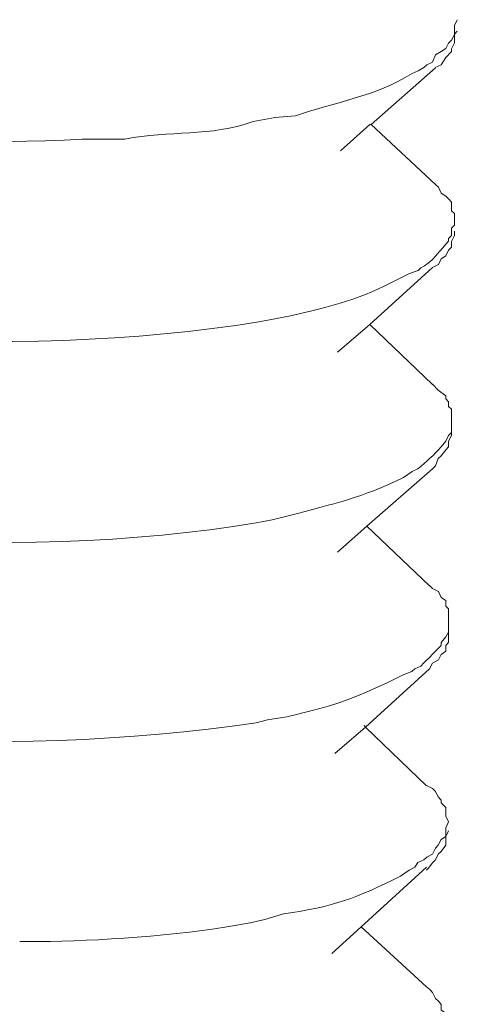
# Model space of a CAD drawing. Units: millimetres. Extents: x -525 to -179, y 63 to 273.
# Drawn here: x -275 to -275, y 86 to 86 of the extents above; entities that cross this region are included whole.
import ezdxf

# ---------------------------------------------------------------- set-up
doc = ezdxf.new("R2010")
doc.units = ezdxf.units.MM
doc.header["$LTSCALE"] = 23.1
doc.layers.add('layer 1', color=7, linetype='CONTINUOUS')

msp = doc.modelspace()

# ---------------------------------------------------------------- linework, layer by layer
at = {"layer": 'layer 1', "lineweight": 15}
for points, knots in [([(-276.19817, 86.61098), (-276.19817, 86.61098), (-276.19817, 86.59593), (-276.19817, 86.59593), (-276.19817, 86.59593), (-276.19817, 86.59593), (-276.19524, 86.59025), (-276.19524, 86.59025), (-276.19524, 86.59025), (-276.19524, 86.59025), (-276.19256, 86.58444), (-276.19256, 86.58444), (-276.19256, 86.58444), (-276.19256, 86.58444), (-276.18937, 86.57405), (-276.18937, 86.57405), (-276.18937, 86.57405), (-276.18937, 86.57405), (-276.1865, 86.56799), (-276.1865, 86.56799), (-276.1865, 86.56799), (-276.1865, 86.56799), (-276.18376, 86.56218), (-276.18376, 86.56218), (-276.18376, 86.56218), (-276.18376, 86.56218), (-276.18063, 86.55631), (-276.18063, 86.55631), (-276.18063, 86.55631), (-276.18063, 86.55631), (-276.17476, 86.55338), (-276.17476, 86.55338), (-276.17476, 86.55338), (-276.17476, 86.55338), (-276.17183, 86.54751), (-276.17183, 86.54751), (-276.17183, 86.54751), (-276.17183, 86.54751), (-276.16577, 86.54145), (-276.16577, 86.54145), (-276.16577, 86.54145), (-276.16577, 86.54145), (-276.15837, 86.53558), (-276.15837, 86.53558), (-276.15837, 86.53558), (-276.15837, 86.53558), (-276.15269, 86.53265), (-276.15269, 86.53265), (-276.15269, 86.53265), (-276.15269, 86.53265), (-276.14957, 86.52684), (-276.14957, 86.52684), (-276.14957, 86.52684), (-276.1266, 86.50611), (-276.09018, 86.48927), (-276.0625, 86.47505), (-276.0625, 86.47505), (-276.0625, 86.47505), (-276.05102, 86.46924), (-276.05102, 86.46924), (-276.05102, 86.46924), (-276.05102, 86.46924), (-276.0285, 86.46044), (-276.0285, 86.46044), (-276.0285, 86.46044), (-275.84422, 86.39206), (-275.60795, 86.36706), (-275.41212, 86.37784), (-275.41212, 86.37784), (-275.41212, 86.37784), (-275.38986, 86.37784), (-275.38986, 86.37784)], [0, 0, 0, 0, 0.055556, 0.055556, 0.055556, 0.055556, 0.111111, 0.111111, 0.111111, 0.111111, 0.166667, 0.166667, 0.166667, 0.166667, 0.222222, 0.222222, 0.222222, 0.222222, 0.277778, 0.277778, 0.277778, 0.277778, 0.333333, 0.333333, 0.333333, 0.333333, 0.388889, 0.388889, 0.388889, 0.388889, 0.444444, 0.444444, 0.444444, 0.444444, 0.5, 0.5, 0.5, 0.5, 0.555556, 0.555556, 0.555556, 0.555556, 0.611111, 0.611111, 0.611111, 0.611111, 0.666667, 0.666667, 0.666667, 0.666667, 0.722222, 0.722222, 0.722222, 0.722222, 0.777778, 0.777778, 0.777778, 0.777778, 0.833333, 0.833333, 0.833333, 0.833333, 0.888889, 0.888889, 0.888889, 0.888889, 0.944444, 0.944444, 0.944444, 0.944444, 1, 1, 1, 1]), ([(-275.21744, 86.39984), (-275.21744, 86.39984), (-275.19671, 86.40137), (-275.19671, 86.40137), (-275.19671, 86.40137), (-275.15933, 86.41464), (-275.11455, 86.4214), (-275.07877, 86.44418), (-275.07877, 86.44418), (-275.07877, 86.44418), (-275.07271, 86.44685), (-275.07271, 86.44685), (-275.07271, 86.44685), (-275.07271, 86.44685), (-275.06684, 86.45024), (-275.06684, 86.45024), (-275.06684, 86.45024), (-275.06684, 86.45024), (-275.06397, 86.45291), (-275.06397, 86.45291), (-275.06397, 86.45291), (-275.06397, 86.45291), (-275.0581, 86.45585), (-275.0581, 86.45585), (-275.0581, 86.45585), (-275.0581, 86.45585), (-275.05517, 86.46325), (-275.05517, 86.46325), (-275.05517, 86.46325), (-275.05517, 86.46325), (-275.0493, 86.46644), (-275.0493, 86.46644), (-275.0493, 86.46644), (-275.0493, 86.46644), (-275.04458, 86.46937), (-275.04458, 86.46937), (-275.04458, 86.46937), (-275.04458, 86.46937), (-275.0419, 86.47499), (-275.0419, 86.47499), (-275.0419, 86.47499), (-275.0419, 86.47499), (-275.03896, 86.47811), (-275.03896, 86.47811), (-275.03896, 86.47811), (-275.03896, 86.47811), (-275.03584, 86.48372), (-275.03584, 86.48372), (-275.03584, 86.48372), (-275.03584, 86.48372), (-275.03584, 86.49278), (-275.03584, 86.49278), (-275.03584, 86.49278), (-275.03584, 86.49278), (-275.0331, 86.49859), (-275.0331, 86.49859)], [0, 0, 0, 0, 0.071429, 0.071429, 0.071429, 0.071429, 0.142857, 0.142857, 0.142857, 0.142857, 0.214286, 0.214286, 0.214286, 0.214286, 0.285714, 0.285714, 0.285714, 0.285714, 0.357143, 0.357143, 0.357143, 0.357143, 0.428571, 0.428571, 0.428571, 0.428571, 0.5, 0.5, 0.5, 0.5, 0.571429, 0.571429, 0.571429, 0.571429, 0.642857, 0.642857, 0.642857, 0.642857, 0.714286, 0.714286, 0.714286, 0.714286, 0.785714, 0.785714, 0.785714, 0.785714, 0.857143, 0.857143, 0.857143, 0.857143, 0.928571, 0.928571, 0.928571, 0.928571, 1, 1, 1, 1]), ([(-275.03303, 86.48704), (-275.03303, 86.48704), (-275.03597, 86.48392), (-275.03597, 86.48392), (-275.03597, 86.48392), (-275.03597, 86.48392), (-275.03597, 86.47511), (-275.03597, 86.47511), (-275.03597, 86.47511), (-275.03597, 86.47511), (-275.0389, 86.46931), (-275.0389, 86.46931), (-275.0389, 86.46931), (-275.0389, 86.46931), (-275.0389, 86.46637), (-275.0389, 86.46637), (-275.0389, 86.46637), (-275.0389, 86.46637), (-275.04477, 86.46051), (-275.04477, 86.46051), (-275.04477, 86.46051), (-275.04477, 86.46051), (-275.04923, 86.45311), (-275.04923, 86.45311), (-275.04923, 86.45311), (-275.04923, 86.45311), (-275.05529, 86.45017), (-275.05529, 86.45017)], [0, 0, 0, 0, 0.142857, 0.142857, 0.142857, 0.142857, 0.285714, 0.285714, 0.285714, 0.285714, 0.428571, 0.428571, 0.428571, 0.428571, 0.571429, 0.571429, 0.571429, 0.571429, 0.714286, 0.714286, 0.714286, 0.714286, 0.857143, 0.857143, 0.857143, 0.857143, 1, 1, 1, 1]), ([(-276.20124, 86.41164), (-276.20124, 86.41164), (-276.20124, 86.39978), (-276.20124, 86.39978), (-276.20124, 86.39978), (-276.20124, 86.39978), (-276.19811, 86.39257), (-276.19811, 86.39257), (-276.19811, 86.39257), (-276.19811, 86.39257), (-276.19811, 86.3867), (-276.19811, 86.3867), (-276.19811, 86.3867), (-276.1925, 86.37497), (-276.18663, 86.36285), (-276.18057, 86.35117), (-276.18057, 86.35117), (-276.18057, 86.35117), (-276.17496, 86.34843), (-276.17496, 86.34843), (-276.17496, 86.34843), (-276.17496, 86.34843), (-276.17177, 86.34103), (-276.17177, 86.34103), (-276.17177, 86.34103), (-276.17177, 86.34103), (-276.1659, 86.3381), (-276.1659, 86.3381), (-276.1659, 86.3381), (-276.1659, 86.3381), (-276.16143, 86.33204), (-276.16143, 86.33204), (-276.16143, 86.33204), (-276.16143, 86.33204), (-276.15556, 86.3291), (-276.15556, 86.3291), (-276.15556, 86.3291), (-276.15556, 86.3291), (-276.1497, 86.32304), (-276.1497, 86.32304), (-276.1497, 86.32304), (-276.12858, 86.30276), (-276.09369, 86.29064), (-276.06537, 86.27169), (-276.06537, 86.27169), (-276.06537, 86.27169), (-276.05095, 86.26583), (-276.05095, 86.26583), (-276.05095, 86.26583), (-276.05095, 86.26583), (-276.03743, 86.25957), (-276.03743, 86.25957), (-276.03743, 86.25957), (-275.8025, 86.1718), (-275.48139, 86.15337), (-275.23364, 86.19317), (-275.23364, 86.19317), (-275.23364, 86.19317), (-275.21744, 86.1963), (-275.21744, 86.1963)], [0, 0, 0, 0, 0.066667, 0.066667, 0.066667, 0.066667, 0.133333, 0.133333, 0.133333, 0.133333, 0.2, 0.2, 0.2, 0.2, 0.266667, 0.266667, 0.266667, 0.266667, 0.333333, 0.333333, 0.333333, 0.333333, 0.4, 0.4, 0.4, 0.4, 0.466667, 0.466667, 0.466667, 0.466667, 0.533333, 0.533333, 0.533333, 0.533333, 0.6, 0.6, 0.6, 0.6, 0.666667, 0.666667, 0.666667, 0.666667, 0.733333, 0.733333, 0.733333, 0.733333, 0.8, 0.8, 0.8, 0.8, 0.866667, 0.866667, 0.866667, 0.866667, 0.933333, 0.933333, 0.933333, 0.933333, 1, 1, 1, 1]), ([(-275.38992, 86.37784), (-275.38992, 86.37784), (-275.36919, 86.37784), (-275.36919, 86.37784), (-275.36919, 86.37784), (-275.32352, 86.38709), (-275.28301, 86.37988), (-275.23938, 86.39563), (-275.23938, 86.39563), (-275.23938, 86.39563), (-275.21731, 86.39991), (-275.21731, 86.39991)], [0, 0, 0, 0, 0.333333, 0.333333, 0.333333, 0.333333, 0.666667, 0.666667, 0.666667, 0.666667, 1, 1, 1, 1]), ([(-275.12157, 86.39257), (-275.12157, 86.39257), (-275.12004, 86.39257), (-275.12004, 86.39257), (-275.12004, 86.39257), (-275.12004, 86.39257), (-275.05497, 86.33204), (-275.05497, 86.33204)], [0, 0, 0, 0, 0.5, 0.5, 0.5, 0.5, 1, 1, 1, 1]), ([(-275.0359, 86.29676), (-275.0359, 86.29676), (-275.0359, 86.30263), (-275.0359, 86.30263), (-275.0359, 86.30263), (-275.0359, 86.30263), (-275.03903, 86.30531), (-275.03903, 86.30531), (-275.03903, 86.30531), (-275.03903, 86.30531), (-275.03903, 86.31405), (-275.03903, 86.31405), (-275.03903, 86.31405), (-275.03903, 86.31405), (-275.04177, 86.31743), (-275.04177, 86.31743), (-275.04177, 86.31743), (-275.04177, 86.31743), (-275.0447, 86.32017), (-275.0447, 86.32017), (-275.0447, 86.32017), (-275.0447, 86.32017), (-275.04942, 86.32311), (-275.04942, 86.32311), (-275.04942, 86.32311), (-275.04942, 86.32311), (-275.0521, 86.32917), (-275.0521, 86.32917), (-275.0521, 86.32917), (-275.0521, 86.32917), (-275.05523, 86.3321), (-275.05523, 86.3321)], [0, 0, 0, 0, 0.125, 0.125, 0.125, 0.125, 0.25, 0.25, 0.25, 0.25, 0.375, 0.375, 0.375, 0.375, 0.5, 0.5, 0.5, 0.5, 0.625, 0.625, 0.625, 0.625, 0.75, 0.75, 0.75, 0.75, 0.875, 0.875, 0.875, 0.875, 1, 1, 1, 1]), ([(-275.21744, 86.1963), (-275.21744, 86.1963), (-275.19984, 86.19949), (-275.19984, 86.19949), (-275.19984, 86.19949), (-275.14651, 86.21205), (-275.12941, 86.21703), (-275.08151, 86.24203), (-275.08151, 86.24203), (-275.08151, 86.24203), (-275.07271, 86.24516), (-275.07271, 86.24516), (-275.07271, 86.24516), (-275.07271, 86.24516), (-275.06977, 86.24784), (-275.06977, 86.24784), (-275.06977, 86.24784), (-275.06033, 86.25122), (-275.04866, 86.26742), (-275.0419, 86.27463), (-275.0419, 86.27463), (-275.0419, 86.27463), (-275.0419, 86.27731), (-275.0419, 86.27731), (-275.0419, 86.27731), (-275.0419, 86.27731), (-275.03896, 86.2805), (-275.03896, 86.2805), (-275.03896, 86.2805), (-275.03896, 86.2805), (-275.03896, 86.2879), (-275.03896, 86.2879), (-275.03896, 86.2879), (-275.03896, 86.2879), (-275.03584, 86.29083), (-275.03584, 86.29083), (-275.03584, 86.29083), (-275.03584, 86.29083), (-275.03584, 86.29644), (-275.03584, 86.29644)], [0, 0, 0, 0, 0.1, 0.1, 0.1, 0.1, 0.2, 0.2, 0.2, 0.2, 0.3, 0.3, 0.3, 0.3, 0.4, 0.4, 0.4, 0.4, 0.5, 0.5, 0.5, 0.5, 0.6, 0.6, 0.6, 0.6, 0.7, 0.7, 0.7, 0.7, 0.8, 0.8, 0.8, 0.8, 0.9, 0.9, 0.9, 0.9, 1, 1, 1, 1]), ([(-275.0359, 86.2849), (-275.0359, 86.2849), (-275.0359, 86.28037), (-275.0359, 86.28037), (-275.0359, 86.28037), (-275.0359, 86.28037), (-275.03903, 86.2745), (-275.03903, 86.2745), (-275.03903, 86.2745), (-275.03903, 86.2745), (-275.03903, 86.2687), (-275.03903, 86.2687), (-275.03903, 86.2687), (-275.03903, 86.2687), (-275.04177, 86.26576), (-275.04177, 86.26576), (-275.04177, 86.26576), (-275.04177, 86.26576), (-275.0447, 86.25989), (-275.0447, 86.25989), (-275.0447, 86.25989), (-275.0447, 86.25989), (-275.04942, 86.25696), (-275.04942, 86.25696), (-275.04942, 86.25696), (-275.04942, 86.25696), (-275.0521, 86.25109), (-275.0521, 86.25109), (-275.0521, 86.25109), (-275.0521, 86.25109), (-275.05816, 86.24797), (-275.05816, 86.24797)], [0, 0, 0, 0, 0.125, 0.125, 0.125, 0.125, 0.25, 0.25, 0.25, 0.25, 0.375, 0.375, 0.375, 0.375, 0.5, 0.5, 0.5, 0.5, 0.625, 0.625, 0.625, 0.625, 0.75, 0.75, 0.75, 0.75, 0.875, 0.875, 0.875, 0.875, 1, 1, 1, 1]), ([(-275.0581, 86.24797), (-275.0581, 86.24797), (-275.12157, 86.19037), (-275.12157, 86.19037), (-275.12157, 86.19037), (-275.12157, 86.19037), (-275.15397, 86.16243), (-275.15397, 86.16243)], [0, 0, 0, 0, 0.5, 0.5, 0.5, 0.5, 1, 1, 1, 1]), ([(-276.20411, 86.20816), (-276.20411, 86.20816), (-276.20411, 86.19942), (-276.20411, 86.19942), (-276.20411, 86.19942), (-276.20411, 86.19942), (-276.20117, 86.1933), (-276.20117, 86.1933), (-276.20117, 86.1933), (-276.20117, 86.1933), (-276.20117, 86.19043), (-276.20117, 86.19043), (-276.20117, 86.19043), (-276.20117, 86.19043), (-276.20117, 86.18456), (-276.20117, 86.18456), (-276.20117, 86.18456), (-276.1895, 86.16141), (-276.19626, 86.16951), (-276.1807, 86.14763), (-276.1807, 86.14763), (-276.1807, 86.14763), (-276.17757, 86.14182), (-276.17757, 86.14182), (-276.17757, 86.14182), (-276.17757, 86.14182), (-276.1717, 86.13889), (-276.1717, 86.13889), (-276.1717, 86.13889), (-276.1717, 86.13889), (-276.16877, 86.13302), (-276.16877, 86.13302), (-276.16877, 86.13302), (-276.16877, 86.13302), (-276.16156, 86.12989), (-276.16156, 86.12989), (-276.16156, 86.12989), (-276.16156, 86.12989), (-276.15843, 86.12696), (-276.15843, 86.12696), (-276.15843, 86.12696), (-276.15843, 86.12696), (-276.15257, 86.12109), (-276.15257, 86.12109), (-276.15257, 86.12109), (-276.12673, 86.0959), (-276.10058, 86.08779), (-276.06843, 86.06955), (-276.06843, 86.06955), (-276.06843, 86.06955), (-276.05382, 86.06349), (-276.05382, 86.06349), (-276.05382, 86.06349), (-276.05382, 86.06349), (-276.04049, 86.05762), (-276.04049, 86.05762), (-276.04049, 86.05762), (-275.81054, 85.96966), (-275.47999, 85.94938), (-275.23651, 85.98988), (-275.23651, 85.98988), (-275.23651, 85.98988), (-275.22031, 85.99282), (-275.22031, 85.99282)], [0, 0, 0, 0, 0.0625, 0.0625, 0.0625, 0.0625, 0.125, 0.125, 0.125, 0.125, 0.1875, 0.1875, 0.1875, 0.1875, 0.25, 0.25, 0.25, 0.25, 0.3125, 0.3125, 0.3125, 0.3125, 0.375, 0.375, 0.375, 0.375, 0.4375, 0.4375, 0.4375, 0.4375, 0.5, 0.5, 0.5, 0.5, 0.5625, 0.5625, 0.5625, 0.5625, 0.625, 0.625, 0.625, 0.625, 0.6875, 0.6875, 0.6875, 0.6875, 0.75, 0.75, 0.75, 0.75, 0.8125, 0.8125, 0.8125, 0.8125, 0.875, 0.875, 0.875, 0.875, 0.9375, 0.9375, 0.9375, 0.9375, 1, 1, 1, 1]), ([(-275.03896, 86.09303), (-275.03896, 86.09303), (-275.03896, 86.10495), (-275.03896, 86.10495), (-275.03896, 86.10495), (-275.03896, 86.10495), (-275.0419, 86.10763), (-275.0419, 86.10763), (-275.0419, 86.10763), (-275.0419, 86.10763), (-275.0419, 86.11242), (-275.0419, 86.11242), (-275.0419, 86.11242), (-275.0419, 86.11242), (-275.04458, 86.11529), (-275.04458, 86.11529), (-275.04458, 86.11529), (-275.04458, 86.11529), (-275.04458, 86.11822), (-275.04458, 86.11822), (-275.04458, 86.11822), (-275.04458, 86.11822), (-275.05223, 86.12409), (-275.05223, 86.12409), (-275.05223, 86.12409), (-275.05223, 86.12409), (-275.0581, 86.12996), (-275.0581, 86.12996)], [0, 0, 0, 0, 0.142857, 0.142857, 0.142857, 0.142857, 0.285714, 0.285714, 0.285714, 0.285714, 0.428571, 0.428571, 0.428571, 0.428571, 0.571429, 0.571429, 0.571429, 0.571429, 0.714286, 0.714286, 0.714286, 0.714286, 0.857143, 0.857143, 0.857143, 0.857143, 1, 1, 1, 1]), ([(-275.22025, 85.99282), (-275.22025, 85.99282), (-275.20271, 85.99734), (-275.20271, 85.99734), (-275.20271, 85.99734), (-275.15863, 86.00902), (-275.1289, 86.01533), (-275.08751, 86.03562), (-275.08751, 86.03562), (-275.08751, 86.03562), (-275.0787, 86.04168), (-275.0787, 86.04168), (-275.0787, 86.04168), (-275.0787, 86.04168), (-275.0729, 86.04436), (-275.0729, 86.04436), (-275.0729, 86.04436), (-275.06339, 86.05227), (-275.05759, 86.05788), (-275.04923, 86.06662), (-275.04923, 86.06662), (-275.04923, 86.06662), (-275.04477, 86.07249), (-275.04477, 86.07249), (-275.04477, 86.07249), (-275.04477, 86.07249), (-275.04183, 86.07835), (-275.04183, 86.07835), (-275.04183, 86.07835), (-275.04183, 86.07835), (-275.0389, 86.08129), (-275.0389, 86.08129), (-275.0389, 86.08129), (-275.0389, 86.08129), (-275.0389, 86.09296), (-275.0389, 86.09296)], [0, 0, 0, 0, 0.111111, 0.111111, 0.111111, 0.111111, 0.222222, 0.222222, 0.222222, 0.222222, 0.333333, 0.333333, 0.333333, 0.333333, 0.444444, 0.444444, 0.444444, 0.444444, 0.555556, 0.555556, 0.555556, 0.555556, 0.666667, 0.666667, 0.666667, 0.666667, 0.777778, 0.777778, 0.777778, 0.777778, 0.888889, 0.888889, 0.888889, 0.888889, 1, 1, 1, 1]), ([(-275.03896, 86.08135), (-275.03896, 86.08135), (-275.03896, 86.07823), (-275.03896, 86.07823), (-275.03896, 86.07823), (-275.03896, 86.07823), (-275.0419, 86.07236), (-275.0419, 86.07236), (-275.0419, 86.07236), (-275.0419, 86.07236), (-275.0419, 86.06675), (-275.0419, 86.06675), (-275.0419, 86.06675), (-275.0419, 86.06675), (-275.04458, 86.06362), (-275.04458, 86.06362), (-275.04458, 86.06362), (-275.04458, 86.06362), (-275.0493, 86.05775), (-275.0493, 86.05775), (-275.0493, 86.05775), (-275.0493, 86.05775), (-275.05223, 86.05482), (-275.05223, 86.05482), (-275.05223, 86.05482), (-275.05223, 86.05482), (-275.05517, 86.04742), (-275.05517, 86.04742), (-275.05517, 86.04742), (-275.05517, 86.04742), (-275.0581, 86.04448), (-275.0581, 86.04448)], [0, 0, 0, 0, 0.125, 0.125, 0.125, 0.125, 0.25, 0.25, 0.25, 0.25, 0.375, 0.375, 0.375, 0.375, 0.5, 0.5, 0.5, 0.5, 0.625, 0.625, 0.625, 0.625, 0.75, 0.75, 0.75, 0.75, 0.875, 0.875, 0.875, 0.875, 1, 1, 1, 1]), ([(-275.0581, 86.04448), (-275.0581, 86.04448), (-275.1245, 85.98663), (-275.1245, 85.98663), (-275.1245, 85.98663), (-275.1245, 85.98663), (-275.15397, 85.96028), (-275.15397, 85.96028)], [0, 0, 0, 0, 0.5, 0.5, 0.5, 0.5, 1, 1, 1, 1]), ([(-276.20411, 86.00576), (-276.20411, 86.00576), (-276.20411, 85.98669), (-276.20411, 85.98669), (-276.20411, 85.98669), (-276.20411, 85.98669), (-276.20117, 85.98101), (-276.20117, 85.98101), (-276.20117, 85.98101), (-276.20187, 85.96685), (-276.1895, 85.95671), (-276.18363, 85.94549), (-276.18363, 85.94549), (-276.18363, 85.94549), (-276.1805, 85.94281), (-276.1805, 85.94281), (-276.1805, 85.94281), (-276.1805, 85.94281), (-276.17489, 85.93534), (-276.17489, 85.93534), (-276.17489, 85.93534), (-276.17489, 85.93534), (-276.1717, 85.93241), (-276.1717, 85.93241), (-276.1717, 85.93241), (-276.1717, 85.93241), (-276.16583, 85.92635), (-276.16583, 85.92635), (-276.16583, 85.92635), (-276.16583, 85.92635), (-276.16156, 85.92367), (-276.16156, 85.92367), (-276.16156, 85.92367), (-276.16156, 85.92367), (-276.1555, 85.91761), (-276.1555, 85.91761), (-276.1555, 85.91761), (-276.12782, 85.89803), (-276.09835, 85.88112), (-276.06843, 85.86607), (-276.06843, 85.86607), (-276.06843, 85.86607), (-276.05669, 85.8602), (-276.05669, 85.8602), (-276.05669, 85.8602), (-276.05669, 85.8602), (-276.04343, 85.85708), (-276.04343, 85.85708), (-276.04343, 85.85708), (-275.80225, 85.76299), (-275.49077, 85.75106), (-275.23651, 85.78774), (-275.23651, 85.78774), (-275.23651, 85.78774), (-275.22478, 85.79067), (-275.22478, 85.79067)], [0, 0, 0, 0, 0.071429, 0.071429, 0.071429, 0.071429, 0.142857, 0.142857, 0.142857, 0.142857, 0.214286, 0.214286, 0.214286, 0.214286, 0.285714, 0.285714, 0.285714, 0.285714, 0.357143, 0.357143, 0.357143, 0.357143, 0.428571, 0.428571, 0.428571, 0.428571, 0.5, 0.5, 0.5, 0.5, 0.571429, 0.571429, 0.571429, 0.571429, 0.642857, 0.642857, 0.642857, 0.642857, 0.714286, 0.714286, 0.714286, 0.714286, 0.785714, 0.785714, 0.785714, 0.785714, 0.857143, 0.857143, 0.857143, 0.857143, 0.928571, 0.928571, 0.928571, 0.928571, 1, 1, 1, 1]), ([(-275.04183, 85.89107), (-275.04183, 85.89107), (-275.04183, 85.903), (-275.04183, 85.903), (-275.04183, 85.903), (-275.04183, 85.903), (-275.04477, 85.90568), (-275.04477, 85.90568), (-275.04477, 85.90568), (-275.04477, 85.90568), (-275.04477, 85.91155), (-275.04477, 85.91155), (-275.04477, 85.91155), (-275.04477, 85.91155), (-275.04923, 85.91448), (-275.04923, 85.91448), (-275.04923, 85.91448), (-275.04923, 85.91448), (-275.05217, 85.92035), (-275.05217, 85.92035), (-275.05217, 85.92035), (-275.05217, 85.92035), (-275.05804, 85.92367), (-275.05804, 85.92367), (-275.05804, 85.92367), (-275.05804, 85.92367), (-275.06097, 85.92641), (-275.06097, 85.92641)], [0, 0, 0, 0, 0.142857, 0.142857, 0.142857, 0.142857, 0.285714, 0.285714, 0.285714, 0.285714, 0.428571, 0.428571, 0.428571, 0.428571, 0.571429, 0.571429, 0.571429, 0.571429, 0.714286, 0.714286, 0.714286, 0.714286, 0.857143, 0.857143, 0.857143, 0.857143, 1, 1, 1, 1]), ([(-275.2249, 85.79067), (-275.2249, 85.79067), (-275.20551, 85.7938), (-275.20551, 85.7938), (-275.20551, 85.7938), (-275.15015, 85.80687), (-275.13732, 85.81223), (-275.08763, 85.83609), (-275.08763, 85.83609), (-275.08763, 85.83609), (-275.07883, 85.83947), (-275.07883, 85.83947), (-275.07883, 85.83947), (-275.07883, 85.83947), (-275.0759, 85.84215), (-275.0759, 85.84215), (-275.0759, 85.84215), (-275.0759, 85.84215), (-275.06984, 85.84508), (-275.06984, 85.84508), (-275.06984, 85.84508), (-275.06984, 85.84508), (-275.0669, 85.84827), (-275.0669, 85.84827), (-275.0669, 85.84827), (-275.0669, 85.84827), (-275.06084, 85.85408), (-275.06084, 85.85408), (-275.06084, 85.85408), (-275.06084, 85.85408), (-275.05816, 85.85701), (-275.05816, 85.85701), (-275.05816, 85.85701), (-275.05816, 85.85701), (-275.05523, 85.8602), (-275.05523, 85.8602), (-275.05523, 85.8602), (-275.05523, 85.8602), (-275.04936, 85.86601), (-275.04936, 85.86601), (-275.04936, 85.86601), (-275.04936, 85.86601), (-275.04936, 85.86894), (-275.04936, 85.86894), (-275.04936, 85.86894), (-275.04936, 85.86894), (-275.04464, 85.87455), (-275.04464, 85.87455), (-275.04464, 85.87455), (-275.04464, 85.87455), (-275.04196, 85.87927), (-275.04196, 85.87927), (-275.04196, 85.87927), (-275.04196, 85.87927), (-275.04196, 85.89101), (-275.04196, 85.89101)], [0, 0, 0, 0, 0.071429, 0.071429, 0.071429, 0.071429, 0.142857, 0.142857, 0.142857, 0.142857, 0.214286, 0.214286, 0.214286, 0.214286, 0.285714, 0.285714, 0.285714, 0.285714, 0.357143, 0.357143, 0.357143, 0.357143, 0.428571, 0.428571, 0.428571, 0.428571, 0.5, 0.5, 0.5, 0.5, 0.571429, 0.571429, 0.571429, 0.571429, 0.642857, 0.642857, 0.642857, 0.642857, 0.714286, 0.714286, 0.714286, 0.714286, 0.785714, 0.785714, 0.785714, 0.785714, 0.857143, 0.857143, 0.857143, 0.857143, 0.928571, 0.928571, 0.928571, 0.928571, 1, 1, 1, 1]), ([(-275.04183, 85.87921), (-275.04183, 85.87921), (-275.04183, 85.86888), (-275.04183, 85.86888), (-275.04183, 85.86888), (-275.04183, 85.86888), (-275.04477, 85.86594), (-275.04477, 85.86594), (-275.04477, 85.86594), (-275.04477, 85.86594), (-275.04477, 85.86007), (-275.04477, 85.86007), (-275.04477, 85.86007), (-275.04477, 85.86007), (-275.04923, 85.85695), (-275.04923, 85.85695), (-275.04923, 85.85695), (-275.04923, 85.85695), (-275.05217, 85.85133), (-275.05217, 85.85133), (-275.05217, 85.85133), (-275.05217, 85.85133), (-275.05804, 85.84815), (-275.05804, 85.84815), (-275.05804, 85.84815), (-275.05804, 85.84815), (-275.06097, 85.84228), (-275.06097, 85.84228)], [0, 0, 0, 0, 0.142857, 0.142857, 0.142857, 0.142857, 0.285714, 0.285714, 0.285714, 0.285714, 0.428571, 0.428571, 0.428571, 0.428571, 0.571429, 0.571429, 0.571429, 0.571429, 0.714286, 0.714286, 0.714286, 0.714286, 0.857143, 0.857143, 0.857143, 0.857143, 1, 1, 1, 1]), ([(-275.06097, 85.84228), (-275.06097, 85.84228), (-275.12578, 85.78334), (-275.12578, 85.78334), (-275.12578, 85.78334), (-275.12578, 85.78334), (-275.15678, 85.7568), (-275.15678, 85.7568)], [0, 0, 0, 0, 0.5, 0.5, 0.5, 0.5, 1, 1, 1, 1]), ([(-275.12731, 85.78493), (-275.12731, 85.78493), (-275.12571, 85.78334), (-275.12571, 85.78334), (-275.12571, 85.78334), (-275.12571, 85.78334), (-275.0641, 85.72395), (-275.0641, 85.72395)], [0, 0, 0, 0, 0.5, 0.5, 0.5, 0.5, 1, 1, 1, 1]), ([(-275.04183, 85.68759), (-275.04183, 85.68759), (-275.04477, 85.69321), (-275.04477, 85.69321), (-275.04477, 85.69321), (-275.04477, 85.69321), (-275.04477, 85.7022), (-275.04477, 85.7022), (-275.04477, 85.7022), (-275.04477, 85.7022), (-275.04923, 85.70673), (-275.04923, 85.70673), (-275.04923, 85.70673), (-275.04923, 85.70673), (-275.04923, 85.70966), (-275.04923, 85.70966), (-275.04923, 85.70966), (-275.04923, 85.70966), (-275.05217, 85.71253), (-275.05217, 85.71253), (-275.05217, 85.71253), (-275.05217, 85.71253), (-275.05529, 85.71866), (-275.05529, 85.71866), (-275.05529, 85.71866), (-275.05529, 85.71866), (-275.05804, 85.72134), (-275.05804, 85.72134), (-275.05804, 85.72134), (-275.05804, 85.72134), (-275.0641, 85.72427), (-275.0641, 85.72427)], [0, 0, 0, 0, 0.125, 0.125, 0.125, 0.125, 0.25, 0.25, 0.25, 0.25, 0.375, 0.375, 0.375, 0.375, 0.5, 0.5, 0.5, 0.5, 0.625, 0.625, 0.625, 0.625, 0.75, 0.75, 0.75, 0.75, 0.875, 0.875, 0.875, 0.875, 1, 1, 1, 1]), ([(-275.22771, 85.58872), (-275.22771, 85.58872), (-275.20864, 85.59453), (-275.20864, 85.59453), (-275.20864, 85.59453), (-275.15774, 85.60199), (-275.13503, 85.61009), (-275.09044, 85.6328), (-275.09044, 85.6328), (-275.09044, 85.6328), (-275.0817, 85.63886), (-275.0817, 85.63886), (-275.0817, 85.63886), (-275.0817, 85.63886), (-275.07583, 85.6416), (-275.07583, 85.6416), (-275.07583, 85.6416), (-275.07583, 85.6416), (-275.0729, 85.64632), (-275.0729, 85.64632), (-275.0729, 85.64632), (-275.0729, 85.64632), (-275.06684, 85.649), (-275.06684, 85.649), (-275.06684, 85.649), (-275.06684, 85.649), (-275.0639, 85.65193), (-275.0639, 85.65193), (-275.0639, 85.65193), (-275.0639, 85.65193), (-275.05804, 85.65506), (-275.05804, 85.65506), (-275.05804, 85.65506), (-275.05804, 85.65506), (-275.05517, 85.66093), (-275.05517, 85.66093), (-275.05517, 85.66093), (-275.05517, 85.66093), (-275.05223, 85.66386), (-275.05223, 85.66386), (-275.05223, 85.66386), (-275.05223, 85.66386), (-275.0493, 85.66973), (-275.0493, 85.66973), (-275.0493, 85.66973), (-275.0493, 85.66973), (-275.04477, 85.67267), (-275.04477, 85.67267), (-275.04477, 85.67267), (-275.04477, 85.67267), (-275.04477, 85.68166), (-275.04477, 85.68166), (-275.04477, 85.68166), (-275.04477, 85.68166), (-275.04183, 85.68746), (-275.04183, 85.68746)], [0, 0, 0, 0, 0.071429, 0.071429, 0.071429, 0.071429, 0.142857, 0.142857, 0.142857, 0.142857, 0.214286, 0.214286, 0.214286, 0.214286, 0.285714, 0.285714, 0.285714, 0.285714, 0.357143, 0.357143, 0.357143, 0.357143, 0.428571, 0.428571, 0.428571, 0.428571, 0.5, 0.5, 0.5, 0.5, 0.571429, 0.571429, 0.571429, 0.571429, 0.642857, 0.642857, 0.642857, 0.642857, 0.714286, 0.714286, 0.714286, 0.714286, 0.785714, 0.785714, 0.785714, 0.785714, 0.857143, 0.857143, 0.857143, 0.857143, 0.928571, 0.928571, 0.928571, 0.928571, 1, 1, 1, 1]), ([(-275.04183, 85.6786), (-275.04183, 85.6786), (-275.04477, 85.67273), (-275.04477, 85.67273), (-275.04477, 85.67273), (-275.04477, 85.67273), (-275.04477, 85.66393), (-275.04477, 85.66393), (-275.04477, 85.66393), (-275.04477, 85.66393), (-275.04923, 85.65768), (-275.04923, 85.65768), (-275.04923, 85.65768), (-275.04923, 85.65768), (-275.05217, 85.65519), (-275.05217, 85.65519), (-275.05217, 85.65519), (-275.05217, 85.65519), (-275.05529, 85.64887), (-275.05529, 85.64887), (-275.05529, 85.64887), (-275.05529, 85.64887), (-275.05804, 85.64619), (-275.05804, 85.64619), (-275.05804, 85.64619), (-275.05804, 85.64619), (-275.0625, 85.64033), (-275.0625, 85.64033), (-275.0625, 85.64033), (-275.0625, 85.64033), (-275.0641, 85.63873), (-275.0641, 85.63873)], [0, 0, 0, 0, 0.125, 0.125, 0.125, 0.125, 0.25, 0.25, 0.25, 0.25, 0.375, 0.375, 0.375, 0.375, 0.5, 0.5, 0.5, 0.5, 0.625, 0.625, 0.625, 0.625, 0.75, 0.75, 0.75, 0.75, 0.875, 0.875, 0.875, 0.875, 1, 1, 1, 1]), ([(-275.06403, 85.64167), (-275.06403, 85.64167), (-275.13044, 85.58113), (-275.13044, 85.58113), (-275.13044, 85.58113), (-275.13044, 85.58113), (-275.1599, 85.55434), (-275.1599, 85.55434)], [0, 0, 0, 0, 0.5, 0.5, 0.5, 0.5, 1, 1, 1, 1]), ([(-276.21023, 85.60059), (-276.21023, 85.60059), (-276.21023, 85.58866), (-276.21023, 85.58866), (-276.21023, 85.58866), (-276.21023, 85.58866), (-276.2071, 85.58572), (-276.2071, 85.58572), (-276.2071, 85.58572), (-276.2071, 85.58572), (-276.2071, 85.57826), (-276.2071, 85.57826), (-276.2071, 85.57826), (-276.20328, 85.56295), (-276.19543, 85.556), (-276.18931, 85.54292), (-276.18931, 85.54292), (-276.18931, 85.54292), (-276.18369, 85.53686), (-276.18369, 85.53686), (-276.18369, 85.53686), (-276.18369, 85.53686), (-276.18031, 85.53393), (-276.18031, 85.53393), (-276.18031, 85.53393), (-276.18031, 85.53393), (-276.17496, 85.52653), (-276.17496, 85.52653), (-276.17496, 85.52653), (-276.17496, 85.52653), (-276.17177, 85.52092), (-276.17177, 85.52092), (-276.17177, 85.52092), (-276.17177, 85.52092), (-276.1659, 85.51773), (-276.1659, 85.51773), (-276.1659, 85.51773), (-276.1659, 85.51773), (-276.1585, 85.51192), (-276.1585, 85.51192), (-276.1585, 85.51192), (-276.1585, 85.51192), (-276.15263, 85.50873), (-276.15263, 85.50873), (-276.15263, 85.50873), (-276.15263, 85.50873), (-276.14683, 85.50293), (-276.14683, 85.50293), (-276.14683, 85.50293), (-276.14683, 85.50293), (-276.1407, 85.50018), (-276.1407, 85.50018), (-276.1407, 85.50018), (-276.1407, 85.50018), (-276.12903, 85.49145), (-276.12903, 85.49145), (-276.12903, 85.49145), (-276.12903, 85.49145), (-276.11417, 85.48264), (-276.11417, 85.48264), (-276.11417, 85.48264), (-276.11417, 85.48264), (-276.1009, 85.47658), (-276.1009, 85.47658), (-276.1009, 85.47658), (-276.1009, 85.47658), (-276.08604, 85.46912), (-276.08604, 85.46912), (-276.08604, 85.46912), (-276.08604, 85.46912), (-276.07436, 85.46038), (-276.07436, 85.46038), (-276.07436, 85.46038), (-276.07436, 85.46038), (-276.05969, 85.45451), (-276.05969, 85.45451), (-276.05969, 85.45451), (-276.05969, 85.45451), (-276.04623, 85.45139), (-276.04623, 85.45139), (-276.04623, 85.45139), (-275.82814, 85.36272), (-275.47329, 85.3418), (-275.24238, 85.38498), (-275.24238, 85.38498), (-275.24238, 85.38498), (-275.23045, 85.38498), (-275.23045, 85.38498)], [0, 0, 0, 0, 0.045455, 0.045455, 0.045455, 0.045455, 0.090909, 0.090909, 0.090909, 0.090909, 0.136364, 0.136364, 0.136364, 0.136364, 0.181818, 0.181818, 0.181818, 0.181818, 0.227273, 0.227273, 0.227273, 0.227273, 0.272727, 0.272727, 0.272727, 0.272727, 0.318182, 0.318182, 0.318182, 0.318182, 0.363636, 0.363636, 0.363636, 0.363636, 0.409091, 0.409091, 0.409091, 0.409091, 0.454545, 0.454545, 0.454545, 0.454545, 0.5, 0.5, 0.5, 0.5, 0.545455, 0.545455, 0.545455, 0.545455, 0.590909, 0.590909, 0.590909, 0.590909, 0.636364, 0.636364, 0.636364, 0.636364, 0.681818, 0.681818, 0.681818, 0.681818, 0.727273, 0.727273, 0.727273, 0.727273, 0.772727, 0.772727, 0.772727, 0.772727, 0.818182, 0.818182, 0.818182, 0.818182, 0.863636, 0.863636, 0.863636, 0.863636, 0.909091, 0.909091, 0.909091, 0.909091, 0.954545, 0.954545, 0.954545, 0.954545, 1, 1, 1, 1]), ([(-275.4754, 85.56652), (-275.4754, 85.56652), (-275.44433, 85.56652), (-275.44433, 85.56652), (-275.44433, 85.56652), (-275.38361, 85.56805), (-275.30279, 85.57348), (-275.24251, 85.5856), (-275.24251, 85.5856), (-275.24251, 85.5856), (-275.22765, 85.58879), (-275.22765, 85.58879)], [0, 0, 0, 0, 0.333333, 0.333333, 0.333333, 0.333333, 0.666667, 0.666667, 0.666667, 0.666667, 1, 1, 1, 1]), ([(-275.0447, 85.48539), (-275.0447, 85.48539), (-275.0447, 85.49419), (-275.0447, 85.49419), (-275.0447, 85.49419), (-275.0447, 85.49419), (-275.04942, 85.49731), (-275.04942, 85.49731), (-275.04942, 85.49731), (-275.04942, 85.49731), (-275.04942, 85.50299), (-275.04942, 85.50299), (-275.04942, 85.50299), (-275.04942, 85.50299), (-275.0521, 85.50612), (-275.0521, 85.50612), (-275.0521, 85.50612), (-275.0521, 85.50612), (-275.05504, 85.5088), (-275.05504, 85.5088), (-275.05504, 85.5088), (-275.05504, 85.5088), (-275.05816, 85.51492), (-275.05816, 85.51492), (-275.05816, 85.51492), (-275.05816, 85.51492), (-275.06091, 85.51804), (-275.06091, 85.51804), (-275.06091, 85.51804), (-275.06091, 85.51804), (-275.06403, 85.52072), (-275.06403, 85.52072)], [0, 0, 0, 0, 0.125, 0.125, 0.125, 0.125, 0.25, 0.25, 0.25, 0.25, 0.375, 0.375, 0.375, 0.375, 0.5, 0.5, 0.5, 0.5, 0.625, 0.625, 0.625, 0.625, 0.75, 0.75, 0.75, 0.75, 0.875, 0.875, 0.875, 0.875, 1, 1, 1, 1])]:
    msp.add_open_spline(points, degree=3, knots=knots, dxfattribs=at)
for points in [[(-275.05504, 86.45011), (-275.05504, 86.45011), (-275.12004, 86.39251), (-275.12004, 86.39251)], [(-275.12157, 86.39257), (-275.12157, 86.39257), (-275.1511, 86.36597), (-275.1511, 86.36597)], [(-275.12157, 86.19037), (-275.12157, 86.19037), (-275.05816, 86.12983), (-275.05816, 86.12983)], [(-275.12444, 85.98669), (-275.12444, 85.98669), (-275.06097, 85.92635), (-275.06097, 85.92635)], [(-275.13018, 85.58126), (-275.13018, 85.58126), (-275.06403, 85.52072), (-275.06403, 85.52072)]]:
    msp.add_open_spline(points, degree=3, dxfattribs=at)

doc.saveas('drawing.dxf')
